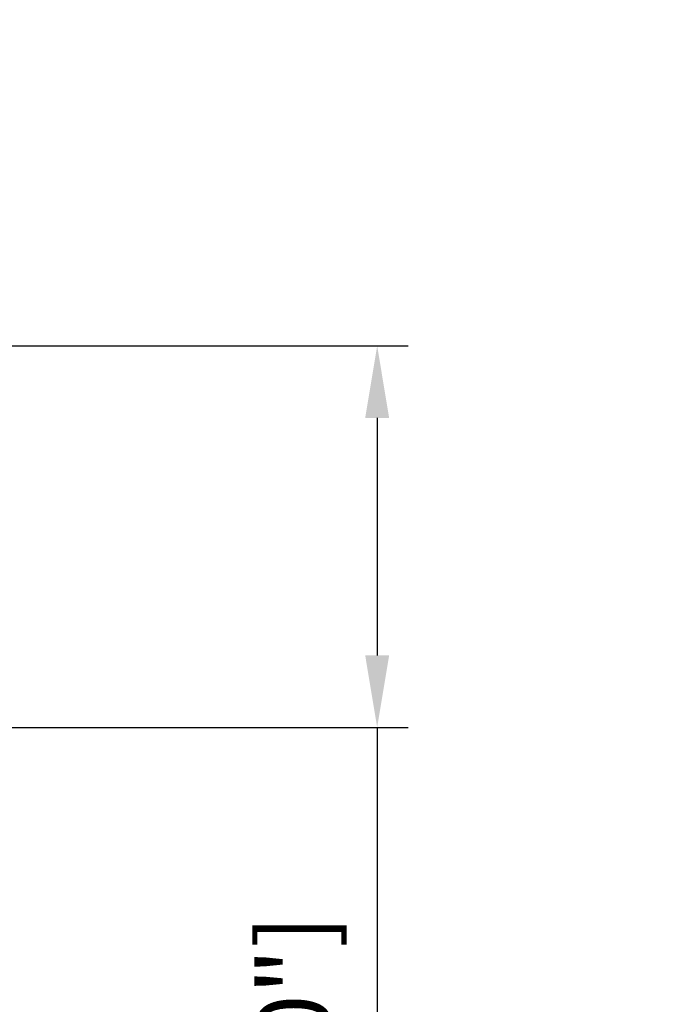
# Model space of a CAD drawing. Units: millimetres. Extents: x -111 to 78, y -43 to 125.
# Drawn here: x 46 to 78, y -13 to 34 of the extents above; entities that cross this region are included whole.
import ezdxf

# ---------------------------------------------------------------- set-up
doc = ezdxf.new("R2010")
doc.units = ezdxf.units.MM
doc.layers.add('2', color=7, linetype='Continuous', lineweight=25)
doc.styles.add('simplex', font='txt.shx', dxfattribs={"height": 3.5})
doc.dimstyles.new('コピー - ISO-25', dxfattribs={"dimscale": 0, "dimtxt": 3.5, "dimasz": 3.5, "dimexe": 1.5, "dimexo": 0, "dimgap": 2.3, "dimtad": 1, "dimdec": 8, "dimdsep": 46, "dimtxsty": 'simplex', "dimcen": 0.09, "dimclrd": 256, "dimclre": 256, "dimclrt": 256, "dimadec": 0, "dimazin": 0, "dimtfac": 1, "dimtofl": 0, "dimtmove": 0, "dimatfit": 3, "dimfxl": 1, "dimtolj": 1, "dimlwd": -1, "dimlwe": -1, "dimarcsym": 0})

# ---------------------------------------------------------------- blocks, each defined once
blk = doc.blocks.new('*D682222')
at = {"layer": '2'}
for p, q in [((41.881, 18.55), (64.589, 18.55)), ((63.089, 15.05), (63.089, 3.5)), ((44.946, 0), (64.589, 0)), ((63.089, 0), (63.089, -42.517))]:
    blk.add_line(p, q, dxfattribs=at)
for points in [[(63.672, 15.05), (62.506, 15.05), (63.089, 18.55)], [(62.506, 3.5), (63.672, 3.5), (63.089, 0)]]:
    blk.add_solid(points, dxfattribs=at)
at = {"layer": 'Defpoints', "color": 0}
for p in [(41.881, 18.55), (44.946, 0), (63.089, 0)]:
    blk.add_point(p, dxfattribs=at)
at = {"layer": '2', "insert": (59.039, -23.008), "char_height": 3.5, "attachment_point": 5, "rotation": 90, "line_spacing_factor": 0.9375, "style": 'simplex'}
blk.add_mtext('\\A1;18.55 [.730"]', dxfattribs=at)
blk = doc.blocks.new('*D737777')
at = {"layer": '2'}
for p, q in [((40.081, 18.352), (40.081, 73.799)), ((42.081, 18.352), (42.081, 73.799)), ((36.581, 72.299), (33.081, 72.299)), ((45.581, 72.299), (77.597, 72.299))]:
    blk.add_line(p, q, dxfattribs=at)
for points in [[(36.581, 71.715), (36.581, 72.882), (40.081, 72.299)], [(45.581, 72.882), (45.581, 71.715), (42.081, 72.299)]]:
    blk.add_solid(points, dxfattribs=at)
at = {"layer": 'Defpoints', "color": 0}
for p in [(40.081, 72.299), (40.081, 18.352), (42.081, 18.352)]:
    blk.add_point(p, dxfattribs=at)
at = {"layer": '2', "insert": (63.339, 76.349), "char_height": 3.5, "attachment_point": 5, "style": 'simplex'}
blk.add_mtext('\\A1;2 [.079"]', dxfattribs=at)

msp = doc.modelspace()

# ---------------------------------------------------------------- dimensions: what is measured, and where the dimension line sits
at = {"layer": '2'}
dim = msp.add_linear_dim(base=(40.08071147, 72.29880983), p1=(42.08065867, 18.35242471), p2=(40.08071147, 18.35227158), angle=180, dimstyle='コピー - ISO-25', override={"dimscale": 1, "dimdec": 3}, dxfattribs=at)
dim.commit()
dim.dimension.update_dxf_attribs({"geometry": '*D737777', "text_midpoint": (63.338992, 72.29880983), "dimtype": 160})
dim = msp.add_linear_dim(base=(63.089009097, 0), p1=(41.8806504249, 18.55), p2=(44.9456526861, 0), angle=270, dimstyle='コピー - ISO-25', override={"dimscale": 1}, dxfattribs=at)
dim.commit()
dim.dimension.update_dxf_attribs({"geometry": '*D682222', "text_midpoint": (59.039009097, -23.0083333333)})

doc.saveas('drawing.dxf')
